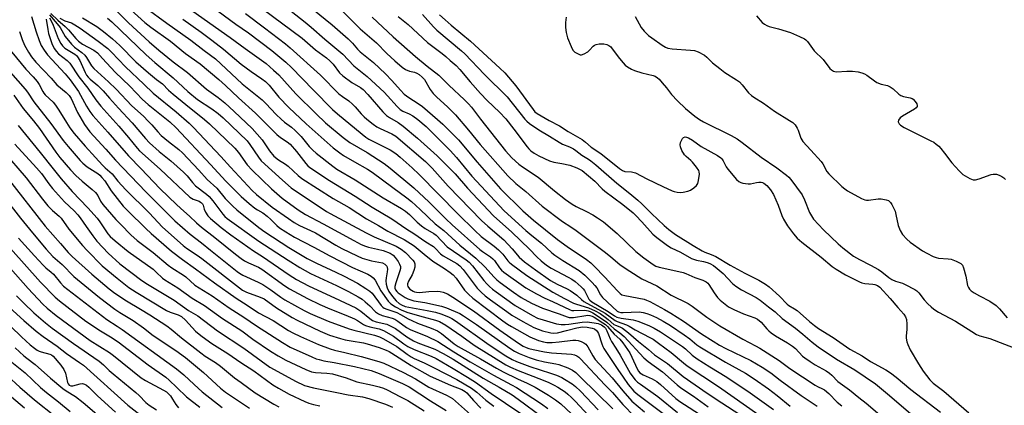
# Model space of a CAD drawing. Units: inches. Extents: x 1219765 to 1225765, y 505458 to 509458.
# Drawn here: x 1220041 to 1220404, y 505732 to 505874 of the extents above; entities that cross this region are included whole.
import ezdxf

# ---------------------------------------------------------------- set-up
doc = ezdxf.new("R2010")
doc.units = ezdxf.units.IN
doc.header["$MEASUREMENT"] = 0
doc.layers.add('Undefined', color=1, linetype='Continuous')

msp = doc.modelspace()

# ---------------------------------------------------------------- linework, layer by layer
at = {"layer": 'Undefined'}
for points, elevation in [([(1220141.67, 505884.19), (1220155.92, 505872.53), (1220161.84, 505867.39), (1220163.41, 505865.79), (1220165.33, 505863.48), (1220166.26, 505862.5), (1220171.18, 505858.57), (1220175.6, 505854.49), (1220177.93, 505852.02), (1220181.12, 505848.38), (1220182.56, 505846.95), (1220184.18, 505845.69), (1220187.68, 505843.54), (1220189.25, 505842.42), (1220194.82, 505837.66), (1220196.79, 505835.88), (1220202.59, 505830.13), (1220209.45, 505821.87), (1220218.05, 505812.09), (1220226.27, 505803.89), (1220230.17, 505800.53), (1220239.09, 505793.42), (1220242.7, 505790.82), (1220249.73, 505786.01), (1220251.36, 505784.75), (1220252.62, 505783.57), (1220256.53, 505779.56), (1220261.03, 505774.54), (1220262.21, 505773.42), (1220262.83, 505773.04), (1220263.94, 505772.69), (1220271.02, 505771.39), (1220271.97, 505771.08), (1220273.15, 505770.53), (1220278.6, 505767.62), (1220280.84, 505766.28), (1220285.61, 505763.24), (1220292.17, 505758.6), (1220296.5, 505755.86), (1220298.82, 505754.5), (1220301.17, 505753.21), (1220310.43, 505748.8), (1220314.6, 505746.38), (1220317.8, 505744.2), (1220321.18, 505741.6), (1220328.96, 505735.94), (1220334.9, 505731.93)], 198), ([(1220100.36, 505880.5), (1220118.27, 505867.87), (1220123.86, 505863.72), (1220131.53, 505858.19), (1220134.33, 505855.84), (1220136.2, 505854.03), (1220142.54, 505847.11), (1220150, 505839.67), (1220153.51, 505836.42), (1220160.05, 505830.96), (1220162.5, 505829.15), (1220168.86, 505825.39), (1220175.15, 505821.39), (1220177.33, 505819.72), (1220186.11, 505812.42), (1220191.73, 505807.2), (1220197.93, 505800.95), (1220200.25, 505798.78), (1220210.47, 505789.69), (1220211.44, 505788.94), (1220214.35, 505787.01), (1220215.27, 505786.31), (1220215.89, 505785.6), (1220217.67, 505782.89), (1220218.44, 505782.09), (1220219.32, 505781.37), (1220227.45, 505775.58), (1220231.28, 505773.32), (1220234.38, 505771.78), (1220237.28, 505770.51), (1220243.78, 505767.46), (1220244.42, 505767.27), (1220245.15, 505767.18), (1220248.91, 505767.3), (1220249.72, 505767.25), (1220250.45, 505767.1), (1220251.18, 505766.86), (1220252.15, 505766.39), (1220254.6, 505764.81), (1220257.23, 505762.94), (1220259.95, 505760.41), (1220262.13, 505758.98), (1220263.69, 505757.67), (1220270.94, 505749.82), (1220272.54, 505748.36), (1220277.81, 505744.58), (1220283.27, 505739.86), (1220284.63, 505738.77), (1220289.26, 505735.69), (1220294.68, 505731.75)], 208), ([(1220045.03, 505875.56), (1220046.69, 505869.9), (1220047.79, 505866.78), (1220048.58, 505864.94), (1220049.63, 505863.13), (1220050.86, 505861.45), (1220057.4, 505854.5), (1220059.25, 505852.19), (1220062.3, 505847.88), (1220065.28, 505842.55), (1220066.54, 505840.6), (1220067.69, 505839.07), (1220073.19, 505832.93), (1220080.83, 505824.19), (1220085.49, 505819.48), (1220092.37, 505812.21), (1220098.64, 505806.15), (1220101.18, 505803.83), (1220103.35, 505802.02), (1220105.92, 505799.56), (1220107.75, 505797.94), (1220112.67, 505794.09), (1220120.23, 505787.96), (1220122.34, 505786.37), (1220123.61, 505785.54), (1220125.01, 505784.76), (1220128.76, 505783.13), (1220129.98, 505782.46), (1220138.44, 505776.29), (1220140.2, 505775.14), (1220146.84, 505771.61), (1220151.39, 505769.44), (1220155.04, 505767.89), (1220161.01, 505765.52), (1220164.12, 505764.15), (1220165.33, 505763.5), (1220167.52, 505762.1), (1220168.26, 505761.73), (1220169.82, 505761.19), (1220173.25, 505760.46), (1220174.83, 505759.89), (1220178.53, 505757.8), (1220182.34, 505754.87), (1220183.86, 505753.92), (1220186.19, 505752.8), (1220192.5, 505750.35), (1220194.36, 505749.47), (1220200.53, 505745.9), (1220205.84, 505742.68), (1220208.81, 505740.76), (1220214.66, 505736.62), (1220230.82, 505725.72)], 232), ([(1220051.66, 505876.23), (1220054.53, 505872.89), (1220055.53, 505871.49), (1220057.42, 505868.24), (1220059.82, 505865.32), (1220060.83, 505864.32), (1220063.56, 505862.31), (1220064.63, 505861.35), (1220065.28, 505860.46), (1220067.14, 505857.38), (1220067.95, 505856.38), (1220073.39, 505851.5), (1220076.24, 505848.79), (1220082.03, 505842.7), (1220086.27, 505838.83), (1220088.06, 505837.05), (1220089.41, 505835.61), (1220091.6, 505833.03), (1220092.84, 505831.75), (1220095.54, 505829.46), (1220099.33, 505826.51), (1220100.68, 505825.27), (1220106.75, 505818.95), (1220109.87, 505815.48), (1220113.41, 505812.28), (1220116.46, 505808.54), (1220119.26, 505805.67), (1220120.77, 505804.36), (1220128.84, 505797.82), (1220131.06, 505796.24), (1220139.96, 505790.46), (1220146.69, 505786.44), (1220150.16, 505784.6), (1220157.23, 505781.39), (1220160.38, 505779.86), (1220165.34, 505777.25), (1220168.39, 505775.36), (1220169.86, 505774.36), (1220170.67, 505773.62), (1220174.03, 505769.08), (1220174.63, 505768.45), (1220175.11, 505768.11), (1220176.12, 505767.67), (1220179.78, 505766.44), (1220181.11, 505765.78), (1220184.02, 505764.09), (1220185.3, 505763.47), (1220187.44, 505762.59), (1220192.49, 505760.76), (1220194.84, 505759.7), (1220196.29, 505758.72), (1220200.91, 505754.97), (1220202.42, 505753.95), (1220210.7, 505749.44), (1220216.54, 505745.97), (1220219.08, 505744.56), (1220224.36, 505742.01), (1220227.94, 505740.42), (1220230.82, 505738.94), (1220235.75, 505736.01), (1220238.38, 505734.26), (1220240.32, 505732.77), (1220246.25, 505727.35)], 226), ([(1220052.1, 505876.67), (1220054.77, 505874.16), (1220057.42, 505871.86), (1220058.64, 505870.62), (1220061.35, 505867.51), (1220062.37, 505866.52), (1220063.88, 505865.4), (1220067.98, 505863.13), (1220069.31, 505862.13), (1220071.24, 505860.12), (1220075.83, 505855.02), (1220081.24, 505849.85), (1220085.93, 505845.02), (1220088.05, 505843.14), (1220096.01, 505836.69), (1220098.42, 505834.48), (1220111.08, 505821.01), (1220116.7, 505814.87), (1220122.38, 505809.22), (1220125.26, 505806.68), (1220127.4, 505804.92), (1220128.39, 505804.26), (1220130.35, 505803.18), (1220132.01, 505801.94), (1220133.34, 505800.78), (1220135.53, 505798.54), (1220136.53, 505797.73), (1220138.84, 505796.19), (1220142.03, 505794.24), (1220149.14, 505790.58), (1220155.03, 505787.33), (1220163.42, 505783.1), (1220169.08, 505780.57), (1220170.37, 505779.87), (1220171.12, 505779.2), (1220171.77, 505778.38), (1220173.95, 505774.51), (1220176.56, 505770.63), (1220177.54, 505769.69), (1220179.28, 505768.6), (1220181.59, 505767.38), (1220183.85, 505766.51), (1220189.57, 505764.85), (1220194.11, 505763.69), (1220195.51, 505763.17), (1220197.83, 505761.76), (1220203.73, 505757.74), (1220208.29, 505754.39), (1220220, 505747.2), (1220221.69, 505746.33), (1220224.54, 505745.06), (1220233.73, 505741.57), (1220235.87, 505740.66), (1220237.87, 505739.64), (1220239.14, 505738.9), (1220241.85, 505737.18), (1220242.9, 505736.4), (1220244.2, 505735.21), (1220245.7, 505733.67), (1220252, 505726.89)], 224), ([(1220076.62, 505877.41), (1220080.85, 505873.27), (1220088.45, 505866.22), (1220091.95, 505863.16), (1220097.28, 505858.83), (1220102.52, 505854.92), (1220109.57, 505848.85), (1220113.93, 505845.75), (1220116.35, 505843.71), (1220119.76, 505840.51), (1220124.27, 505836.44), (1220126.45, 505834.27), (1220130.14, 505830.08), (1220132.83, 505826.09), (1220134.46, 505824.08), (1220136.08, 505822.76), (1220138.77, 505821.12), (1220139.71, 505820.45), (1220143.39, 505816.95), (1220144.77, 505815.84), (1220156.27, 505808.44), (1220162.24, 505805.12), (1220168.58, 505801.04), (1220173, 505798.5), (1220176.44, 505796.42), (1220182.56, 505793.33), (1220186.17, 505791.09), (1220189.93, 505787.93), (1220193.08, 505785.42), (1220194.07, 505784.73), (1220197.4, 505782.72), (1220199.48, 505781.26), (1220200.53, 505780.42), (1220201.69, 505779.16), (1220204.8, 505774.76), (1220206.2, 505773.28), (1220207.82, 505771.77), (1220218.9, 505763.42), (1220220.58, 505762.23), (1220222.06, 505761.31), (1220228.91, 505757.46), (1220232.07, 505756.19), (1220233.87, 505755.61), (1220235.17, 505755.41), (1220237.12, 505755.42), (1220239.66, 505755.64), (1220244.68, 505756.23), (1220245.85, 505756.27), (1220246.69, 505756.13), (1220247.78, 505755.74), (1220248.82, 505755.25), (1220249.51, 505754.77), (1220250.21, 505753.86), (1220252.08, 505750.48), (1220252.99, 505749.16), (1220259.23, 505742.41), (1220263.22, 505737.57), (1220266.55, 505733.84), (1220271.12, 505729.91)], 216), ([(1220081.61, 505878.02), (1220086.88, 505873.37), (1220089.06, 505871.6), (1220096.26, 505866.42), (1220101.86, 505861.93), (1220107.24, 505858.18), (1220114.11, 505852.31), (1220116.59, 505850.08), (1220121.4, 505845.54), (1220127.65, 505839.92), (1220135.48, 505832.09), (1220136.85, 505831), (1220139.3, 505829.42), (1220140.43, 505828.53), (1220142.8, 505825.84), (1220146.28, 505821.41), (1220147.01, 505820.59), (1220147.75, 505819.91), (1220154.95, 505815.17), (1220164.45, 505809.37), (1220170.66, 505805.29), (1220177.95, 505800.98), (1220183.45, 505797.17), (1220186.05, 505795.57), (1220190.49, 505792.51), (1220193.29, 505790.79), (1220194.09, 505790.1), (1220195.94, 505788.16), (1220196.91, 505787.37), (1220200.84, 505785.19), (1220201.94, 505784.48), (1220202.99, 505783.62), (1220204.3, 505782.28), (1220209.47, 505775.47), (1220210.85, 505773.99), (1220212.36, 505772.68), (1220214.34, 505771.14), (1220220.33, 505766.82), (1220222.27, 505765.51), (1220226.27, 505763.14), (1220230.34, 505760.98), (1220233.59, 505759.74), (1220236.6, 505758.99), (1220237.68, 505758.88), (1220239.03, 505759.01), (1220242.4, 505759.82), (1220246.22, 505760.86), (1220248.28, 505761.16), (1220249.98, 505761.08), (1220251.92, 505760.74), (1220252.67, 505760.44), (1220253.52, 505759.81), (1220253.86, 505759.41), (1220254.22, 505758.69), (1220255.37, 505754.96), (1220255.79, 505753.98), (1220256.22, 505753.21), (1220261.3, 505745.5), (1220263.3, 505742.61), (1220265.2, 505739.98), (1220267.28, 505737.48), (1220268.76, 505736.23), (1220279.5, 505728.14)], 214), ([(1220087.18, 505878.72), (1220094.94, 505873.08), (1220103.85, 505866.88), (1220108.74, 505863.04), (1220112.92, 505859.92), (1220122.76, 505850.75), (1220130.06, 505844.9), (1220131.42, 505843.56), (1220135.27, 505839.44), (1220137.13, 505837.7), (1220138.41, 505836.61), (1220140.97, 505834.74), (1220142.33, 505833.6), (1220144.45, 505831.3), (1220147.46, 505827.68), (1220148.78, 505826.32), (1220150.09, 505825.19), (1220156.18, 505820.39), (1220157.72, 505819.27), (1220164.48, 505815.4), (1220174.79, 505808.76), (1220181.47, 505804.86), (1220182.99, 505803.84), (1220184.48, 505802.58), (1220187.28, 505799.8), (1220188.95, 505798.37), (1220190.31, 505797.43), (1220193.48, 505795.57), (1220194.29, 505794.96), (1220198.42, 505790.72), (1220205.4, 505785.87), (1220206.54, 505785), (1220207.76, 505783.72), (1220211.91, 505778.31), (1220212.99, 505777.05), (1220214, 505776.02), (1220215.1, 505775.05), (1220216.41, 505774.05), (1220223.48, 505769.06), (1220229.82, 505765.41), (1220231.74, 505764.42), (1220233.76, 505763.73), (1220238.72, 505762.35), (1220240.47, 505762.06), (1220241.92, 505762), (1220243.26, 505762.13), (1220248.22, 505762.91), (1220250, 505763), (1220252.64, 505762.7), (1220254.09, 505762.44), (1220255.3, 505761.94), (1220256.24, 505761.25), (1220256.73, 505760.67), (1220257.31, 505759.71), (1220258.45, 505756.78), (1220258.95, 505755.75), (1220260.65, 505753.29), (1220262.18, 505750.79), (1220265.88, 505744.14), (1220266.83, 505742.71), (1220267.77, 505741.62), (1220268.6, 505740.85), (1220269.69, 505740.02), (1220276.06, 505735.52), (1220283.32, 505729.58)], 212), ([(1220113.83, 505877.51), (1220120.39, 505872.71), (1220125.06, 505869.52), (1220133.71, 505862.98), (1220138.9, 505858.8), (1220140.94, 505856.8), (1220148.87, 505848.55), (1220156.09, 505841.31), (1220157.94, 505839.69), (1220166.97, 505832.17), (1220168.35, 505831.11), (1220169.5, 505830.38), (1220175.18, 505827.58), (1220177.34, 505826.41), (1220179.4, 505825.06), (1220181.02, 505823.74), (1220185.41, 505819.8), (1220188.05, 505817.28), (1220202.25, 505802.8), (1220208.58, 505796.64), (1220210.95, 505794.53), (1220215.68, 505790.98), (1220217.31, 505789.61), (1220218.86, 505787.94), (1220220.69, 505785.54), (1220221.2, 505785), (1220222.11, 505784.24), (1220227.77, 505780.12), (1220237.31, 505774.01), (1220241.66, 505771.64), (1220244.98, 505769.97), (1220246.03, 505769.57), (1220250.54, 505768.18), (1220252.96, 505767.08), (1220254.77, 505766.07), (1220256.62, 505764.78), (1220257.74, 505763.92), (1220259.86, 505762.05), (1220260.45, 505761.75), (1220262.11, 505761.21), (1220263.02, 505760.7), (1220265.3, 505758.94), (1220268.95, 505755.78), (1220272.59, 505752.88), (1220274.87, 505750.93), (1220279.71, 505747.7), (1220285.47, 505742.92), (1220294.34, 505736.72), (1220299.7, 505733.13), (1220306.3, 505728.84)], 206), ([(1220123.97, 505876.62), (1220131.03, 505871.38), (1220138.69, 505865.48), (1220140.47, 505864.02), (1220151.64, 505853.91), (1220158.41, 505847.12), (1220159.73, 505846.07), (1220162.1, 505844.44), (1220163.42, 505843.3), (1220164.44, 505842.27), (1220166.67, 505839.64), (1220167.71, 505838.61), (1220168.79, 505837.68), (1220171.02, 505835.9), (1220172.4, 505834.94), (1220173.67, 505834.27), (1220177.98, 505832.32), (1220179.47, 505831.41), (1220190.33, 505822.14), (1220191.54, 505821.04), (1220192.83, 505819.71), (1220198.7, 505812.99), (1220211.06, 505800.4), (1220213.34, 505798.25), (1220219.3, 505793.3), (1220222.41, 505789.97), (1220224.98, 505786.91), (1220226.86, 505785.17), (1220230.9, 505782.19), (1220236.53, 505778.3), (1220238.98, 505776.9), (1220242.69, 505775.22), (1220243.8, 505774.63), (1220246.19, 505772.91), (1220247.99, 505771.25), (1220248.85, 505770.57), (1220256.65, 505766.2), (1220260.34, 505763.47), (1220261.07, 505763.13), (1220264.48, 505761.88), (1220265.5, 505761.4), (1220267.79, 505760.11), (1220273.12, 505757.32), (1220274.33, 505756.59), (1220276.34, 505755.22), (1220281.01, 505751.75), (1220285.53, 505747.91), (1220286.97, 505746.78), (1220298.46, 505739.25), (1220313.36, 505728.8)], 204), ([(1220130.09, 505878.52), (1220144.88, 505867.55), (1220149.78, 505863.29), (1220153.82, 505860.31), (1220155.13, 505859.22), (1220156.26, 505858.02), (1220158.65, 505854.86), (1220159.83, 505853.68), (1220163.2, 505851.23), (1220166.43, 505849.35), (1220167.37, 505848.65), (1220169.08, 505846.87), (1220174.59, 505840.45), (1220175.93, 505839.11), (1220177.03, 505838.32), (1220180.27, 505836.47), (1220182.19, 505835.17), (1220187.48, 505830.69), (1220194.67, 505824.21), (1220201.26, 505817.58), (1220205.81, 505812.36), (1220215.45, 505802.09), (1220222.22, 505796.04), (1220228.79, 505789.76), (1220231.46, 505787.02), (1220233.06, 505785.49), (1220234.96, 505783.95), (1220236.77, 505782.77), (1220242.98, 505779.55), (1220244.4, 505778.71), (1220245.56, 505777.89), (1220247.79, 505775.96), (1220248.56, 505775.22), (1220249.03, 505774.62), (1220250.26, 505772.08), (1220250.69, 505771.37), (1220251.05, 505770.97), (1220251.7, 505770.43), (1220257.76, 505766.8), (1220260.16, 505765.23), (1220260.94, 505764.82), (1220262.55, 505764.33), (1220267.01, 505763.73), (1220268.68, 505763.29), (1220272.74, 505761.72), (1220274.72, 505760.72), (1220277.04, 505759.39), (1220285.17, 505753.97), (1220286.29, 505753.07), (1220288.79, 505750.81), (1220290.61, 505749.46), (1220295.33, 505746.49), (1220301.58, 505742.68), (1220310.19, 505736.88), (1220318.8, 505730.73)], 202), ([(1220139.15, 505878.88), (1220145.95, 505873.54), (1220148.19, 505871.7), (1220153.18, 505867.24), (1220159.83, 505861.75), (1220163.98, 505857.4), (1220168.81, 505853.4), (1220175.07, 505847.71), (1220176.38, 505846.35), (1220179.93, 505842.36), (1220180.98, 505841.33), (1220181.95, 505840.73), (1220184.35, 505839.73), (1220185.76, 505838.91), (1220187.56, 505837.63), (1220190.56, 505835.06), (1220199.49, 505826.14), (1220201.8, 505823.58), (1220207.48, 505816.71), (1220217.71, 505805.75), (1220219.43, 505804), (1220227.41, 505796.73), (1220229.55, 505794.9), (1220233.12, 505792.03), (1220236.98, 505788.47), (1220238.13, 505787.62), (1220241.01, 505785.7), (1220247.08, 505781.9), (1220249.17, 505780.24), (1220251.9, 505777.58), (1220252.9, 505776.48), (1220253.54, 505775.52), (1220254.92, 505772.97), (1220255.62, 505772.06), (1220261.13, 505767.03), (1220261.64, 505766.71), (1220262.4, 505766.54), (1220263.26, 505766.5), (1220269.21, 505766.69), (1220270.65, 505766.49), (1220272.06, 505766.15), (1220273.44, 505765.67), (1220275.55, 505764.64), (1220278, 505763.31), (1220280.79, 505761.63), (1220285.84, 505758.28), (1220287.9, 505756.74), (1220290.42, 505754.62), (1220291.6, 505753.79), (1220301.11, 505748.12), (1220308.39, 505744.11), (1220311.66, 505742.03), (1220316.87, 505738.32), (1220320.06, 505735.88), (1220324.95, 505731.95)], 200), ([(1220159.07, 505878.22), (1220166.23, 505871.07), (1220172.3, 505865.84), (1220176.07, 505861.99), (1220179.04, 505859.21), (1220181.82, 505856.94), (1220183.03, 505856.07), (1220184.47, 505855.4), (1220186.28, 505855.03), (1220187.14, 505854.73), (1220188.07, 505854.14), (1220189.14, 505853.24), (1220189.96, 505852.3), (1220192.05, 505848.69), (1220193.2, 505847.18), (1220194.42, 505845.95), (1220198.65, 505842.14), (1220201.41, 505839.34), (1220206.2, 505833.74), (1220210.52, 505828.4), (1220220.8, 505816.85), (1220223.73, 505814.06), (1220227.42, 505811.08), (1220233.39, 505805.72), (1220240.98, 505800.04), (1220244.05, 505798.11), (1220245.98, 505796.73), (1220256.35, 505788.96), (1220258.64, 505787.14), (1220262.18, 505784.1), (1220265.75, 505781.71), (1220270.17, 505778.93), (1220275.78, 505776.3), (1220281.04, 505772.85), (1220287.3, 505769.85), (1220288.74, 505768.86), (1220294.21, 505764.7), (1220298.97, 505761.58), (1220307.45, 505756.59), (1220312.16, 505754.18), (1220313.73, 505753.3), (1220320.87, 505748.76), (1220324.83, 505745.88), (1220334.08, 505739.71), (1220335.01, 505739.16), (1220336.86, 505738.38), (1220337.58, 505737.97), (1220339.23, 505736.58), (1220342.27, 505733.45), (1220343.94, 505732.07)], 196), ([(1220180.32, 505875.63), (1220184, 505872.59), (1220191.17, 505865.99), (1220196.58, 505861.98), (1220197.86, 505860.89), (1220199.47, 505859.37), (1220201.7, 505857.49), (1220203.1, 505856.07), (1220206.8, 505851.52), (1220210.65, 505847.2), (1220213.09, 505844.65), (1220217.62, 505840.35), (1220219.99, 505837.85), (1220223, 505834.04), (1220227.88, 505827.48), (1220228.46, 505826.83), (1220229.26, 505826.08), (1220230.44, 505825.26), (1220232.23, 505824.24), (1220236.13, 505822.33), (1220237.67, 505821.88), (1220240.73, 505821.45), (1220243.62, 505820.8), (1220246.22, 505819.83), (1220248.12, 505818.76), (1220252.83, 505814.91), (1220255.56, 505812.1), (1220256.59, 505811.17), (1220263.22, 505806.32), (1220266.96, 505803.25), (1220268, 505802.25), (1220270.2, 505799.91), (1220274.24, 505795.4), (1220275.69, 505794.13), (1220278.65, 505791.88), (1220279.6, 505791.22), (1220281.04, 505790.36), (1220284.4, 505788.69), (1220288.53, 505786.35), (1220290.31, 505785.72), (1220292.96, 505785.28), (1220294.29, 505784.96), (1220295.33, 505784.55), (1220296.58, 505783.82), (1220297.97, 505782.74), (1220300.18, 505780.82), (1220303.62, 505777.22), (1220304.81, 505776.14), (1220306.91, 505774.84), (1220312.42, 505771.98), (1220313.82, 505771.06), (1220316.9, 505768.54), (1220319.34, 505766.7), (1220322, 505764.28), (1220326.91, 505760.67), (1220329.55, 505758.55), (1220333.05, 505755.58), (1220335.27, 505753.88), (1220341.98, 505749.27), (1220348.82, 505745.39), (1220356.36, 505740.17), (1220360.87, 505736.46), (1220370.18, 505728.46)], 192), ([(1220189.25, 505876.26), (1220193.32, 505871.76), (1220194.5, 505870.58), (1220203.63, 505862.96), (1220204.92, 505861.8), (1220212.18, 505854.25), (1220220.54, 505845.93), (1220227.07, 505837.79), (1220227.82, 505836.95), (1220228.79, 505836.08), (1220232.14, 505833.78), (1220236.17, 505831.45), (1220239.64, 505829.22), (1220240.91, 505828.58), (1220243.55, 505827.52), (1220245, 505826.74), (1220245.85, 505826.16), (1220248.06, 505824.44), (1220250.49, 505822.98), (1220251.37, 505822.37), (1220253.18, 505820.89), (1220260.96, 505814.12), (1220265.75, 505810.39), (1220268.66, 505807.91), (1220270.2, 505806.53), (1220273.76, 505802.98), (1220278.41, 505798.53), (1220280.12, 505797.12), (1220282.55, 505795.27), (1220289.12, 505791.16), (1220292.41, 505789.23), (1220293.42, 505788.74), (1220295.81, 505787.91), (1220297.49, 505787.15), (1220302.76, 505783.91), (1220308.18, 505780.96), (1220313.41, 505778.44), (1220315.79, 505776.97), (1220317.11, 505775.96), (1220321.02, 505772.52), (1220323.83, 505769.54), (1220324.43, 505769.09), (1220326.55, 505767.86), (1220327.5, 505767.21), (1220332.06, 505763.11), (1220333.92, 505761.64), (1220335.39, 505760.64), (1220340.82, 505757.23), (1220346.97, 505752.92), (1220351.5, 505750.45), (1220354.61, 505748.48), (1220360.24, 505745.3), (1220361.93, 505744.2), (1220363.98, 505742.67), (1220369.44, 505738.04), (1220380.42, 505729.69)], 190), ([(1220195.58, 505876.22), (1220197.62, 505874.29), (1220199.87, 505872.34), (1220207.03, 505866.51), (1220217.8, 505856.59), (1220219.59, 505854.76), (1220223.66, 505850.02), (1220230.04, 505841.28), (1220230.76, 505840.43), (1220231.53, 505839.8), (1220235.99, 505837.21), (1220239.78, 505835.26), (1220243.02, 505833.24), (1220248.16, 505830.25), (1220249.45, 505829.3), (1220251.54, 505827.45), (1220255.06, 505825.11), (1220261.95, 505819.56), (1220263.03, 505818.79), (1220263.93, 505818.44), (1220266.36, 505818.28), (1220267.8, 505817.92), (1220272.03, 505815.69), (1220277.89, 505812.88), (1220281.34, 505811.36), (1220282.15, 505811.09), (1220283.22, 505810.87), (1220284.58, 505810.73), (1220285.43, 505810.78), (1220287.12, 505811.16), (1220288.19, 505811.58), (1220289.38, 505812.37), (1220290.41, 505813.31), (1220290.8, 505814.04), (1220291.1, 505815.17), (1220291.46, 505817.5), (1220291.4, 505818.32), (1220291.2, 505818.83), (1220290.39, 505820.03), (1220288.89, 505821.86), (1220288.27, 505822.48), (1220286.5, 505823.99), (1220285.91, 505824.63), (1220284.99, 505826.15), (1220284.45, 505827.52), (1220284.38, 505828.3), (1220284.5, 505829.11), (1220284.8, 505829.92), (1220285.23, 505830.64), (1220285.59, 505830.98), (1220286.22, 505831.18), (1220286.67, 505831.16), (1220287.43, 505830.87), (1220288.9, 505829.94), (1220292.04, 505827.63), (1220298.11, 505824.32), (1220299.32, 505823.54), (1220299.72, 505823.14), (1220300.21, 505822.42), (1220301.31, 505820.22), (1220301.93, 505819.28), (1220305.11, 505815.49), (1220305.97, 505814.7), (1220306.7, 505814.37), (1220307.49, 505814.15), (1220309.4, 505813.86), (1220310.25, 505813.94), (1220312.55, 505814.44), (1220313.39, 505814.52), (1220314.21, 505814.49), (1220314.72, 505814.35), (1220315.2, 505814.11), (1220316.32, 505813.28), (1220317.65, 505811.73), (1220318.74, 505809.99), (1220320.47, 505806.01), (1220321.8, 505802.17), (1220322.45, 505800.86), (1220323.95, 505798.4), (1220326.13, 505795.53), (1220327.54, 505793.92), (1220329.18, 505792.36), (1220336.41, 505786.85), (1220340.44, 505783.48), (1220341.86, 505782.5), (1220345.28, 505780.41), (1220350.54, 505777.73), (1220351.36, 505777.41), (1220352.49, 505777.15), (1220355.41, 505776.94), (1220356.21, 505776.81), (1220357.15, 505776.45), (1220357.98, 505775.82), (1220361.85, 505771.67), (1220364.64, 505768.28), (1220366.89, 505765.81), (1220367.52, 505764.91), (1220367.83, 505763.88), (1220367.94, 505762.19), (1220367.94, 505760.19), (1220367.73, 505757.92), (1220367.73, 505757.07), (1220367.94, 505755.7), (1220368.27, 505754.67), (1220369.21, 505752.68), (1220372.21, 505747.51), (1220374.01, 505744.81), (1220376.46, 505741.62), (1220377.66, 505740.47), (1220381.61, 505737.45), (1220390.84, 505729.47)], 188), ([(1220267.72, 505875.61), (1220269.96, 505871.53), (1220271.04, 505870.2), (1220272.66, 505868.6), (1220273.83, 505867.71), (1220277.72, 505865.02), (1220278.98, 505864.26), (1220279.73, 505863.94), (1220281.39, 505863.63), (1220288.1, 505863.18), (1220289.56, 505863.01), (1220290.92, 505862.52), (1220293.25, 505861.3), (1220294.18, 505860.62), (1220296.21, 505858.52), (1220299.02, 505856.44), (1220300.85, 505854.92), (1220305.07, 505852.25), (1220306.19, 505851.44), (1220307.18, 505850.42), (1220309.6, 505847.43), (1220310.64, 505846.48), (1220311.56, 505845.84), (1220315.1, 505843.67), (1220319.18, 505840.66), (1220324.7, 505837.29), (1220325.9, 505836.45), (1220326.7, 505835.62), (1220327.5, 505834.42), (1220327.84, 505833.62), (1220328.83, 505830.72), (1220329.56, 505829.53), (1220332.49, 505826.25), (1220336.41, 505822.14), (1220337.02, 505821.25), (1220338.47, 505818.49), (1220339.15, 505817.56), (1220343.97, 505812.94), (1220345.08, 505812), (1220346.06, 505811.38), (1220351.18, 505808.54), (1220352.49, 505807.97), (1220353.02, 505807.86), (1220353.84, 505807.87), (1220357.34, 505808.32), (1220358.43, 505808.32), (1220360.38, 505808.03), (1220361.14, 505807.72), (1220361.59, 505807.4), (1220361.96, 505807), (1220362.41, 505806.32), (1220363.62, 505803.8), (1220363.96, 505802.64), (1220364.82, 505798.6), (1220365.45, 505796.67), (1220366.42, 505795.23), (1220367.93, 505793.45), (1220369.25, 505792.36), (1220373.75, 505789.23), (1220375.29, 505788.36), (1220377.68, 505787.16), (1220378.78, 505786.74), (1220379.62, 505786.54), (1220383.27, 505786.29), (1220384.36, 505786.11), (1220386.21, 505785.41), (1220387.93, 505784.49), (1220388.48, 505783.92), (1220388.92, 505782.94), (1220389.75, 505779.92), (1220390.33, 505776.44), (1220390.66, 505775.68), (1220391.13, 505775.02), (1220391.7, 505774.44), (1220392.85, 505773.67), (1220394.81, 505772.56), (1220398.56, 505770.66), (1220400.97, 505769.09), (1220402.16, 505767.89), (1220404.94, 505764.47)], 184), ([(1220312.46, 505875.86), (1220314.58, 505873.42), (1220315.42, 505872.76), (1220316.33, 505872.22), (1220317.11, 505871.94), (1220320.67, 505871.04), (1220325.09, 505869.62), (1220328.39, 505868.25), (1220330.24, 505867.35), (1220330.71, 505867.02), (1220331.29, 505866.39), (1220333.73, 505862.96), (1220337.04, 505859.76), (1220339.56, 505856.45), (1220340.19, 505855.87), (1220340.87, 505855.42), (1220341.39, 505855.25), (1220341.95, 505855.19), (1220345.82, 505855.45), (1220347.89, 505855.4), (1220349.95, 505855.21), (1220351.33, 505854.84), (1220352.33, 505854.42), (1220353.23, 505853.9), (1220355.98, 505851.8), (1220356.94, 505851.24), (1220358.44, 505850.67), (1220360.86, 505850.13), (1220361.84, 505849.7), (1220362.94, 505848.9), (1220365.01, 505846.95), (1220365.69, 505846.47), (1220366.71, 505846.11), (1220369.21, 505845.57), (1220369.91, 505845.31), (1220370.34, 505845.06), (1220371.07, 505844.29), (1220371.63, 505843.39), (1220371.83, 505842.74), (1220371.73, 505842.34), (1220371.41, 505841.97), (1220370.74, 505841.47), (1220366.32, 505838.87), (1220365.45, 505838.2), (1220364.9, 505837.37), (1220364.78, 505836.72), (1220365.08, 505836.06), (1220365.66, 505835.47), (1220366.98, 505834.68), (1220376.85, 505829.79), (1220377.88, 505829.21), (1220378.83, 505828.53), (1220379.71, 505827.77), (1220380.47, 505826.93), (1220381.9, 505825.15), (1220384.52, 505821.63), (1220387.21, 505818.63), (1220388.65, 505817.34), (1220391.17, 505815.9), (1220392.47, 505815.38), (1220393.28, 505815.37), (1220394.66, 505815.74), (1220399.02, 505817.29), (1220399.8, 505817.47), (1220400.3, 505817.51), (1220401.04, 505817.41), (1220402.04, 505817.07), (1220403, 505816.61), (1220403.74, 505816.11), (1220404.39, 505815.53)], 182), ([(1220050.4, 505874.55), (1220050.99, 505870.74), (1220051.32, 505869.29), (1220052.55, 505865.6), (1220052.99, 505864.57), (1220053.5, 505863.65), (1220054.11, 505862.8), (1220055.02, 505861.84), (1220058.18, 505859.39), (1220059.16, 505858.4), (1220062.48, 505853.3), (1220065.85, 505849.2), (1220068.77, 505844.83), (1220070.58, 505842.5), (1220077.18, 505835.18), (1220080.82, 505830.96), (1220083.97, 505827.09), (1220084.88, 505826.07), (1220092.5, 505819.31), (1220103.44, 505809), (1220104.61, 505808.19), (1220106.84, 505807.45), (1220107.42, 505807.15), (1220107.75, 505806.89), (1220108.04, 505806.51), (1220108.29, 505806.01), (1220108.76, 505804.54), (1220109.2, 505803.47), (1220110.01, 505802.14), (1220111.04, 505801.11), (1220115.03, 505797.75), (1220118.5, 505795.11), (1220126.96, 505789.16), (1220130.28, 505787.06), (1220140.02, 505780.41), (1220142.83, 505778.67), (1220144.82, 505777.54), (1220147.42, 505776.22), (1220156.84, 505771.92), (1220164.62, 505768.14), (1220166.48, 505766.93), (1220169.79, 505764.25), (1220170.81, 505763.57), (1220172.2, 505763.06), (1220176.06, 505762.12), (1220177.63, 505761.49), (1220179.36, 505760.54), (1220183.47, 505757.56), (1220185.99, 505756.08), (1220187.6, 505755.34), (1220193.84, 505752.94), (1220196.93, 505751.38), (1220200.58, 505749.27), (1220211.62, 505742.26), (1220217.59, 505738.9), (1220222.31, 505736.11), (1220224.62, 505734.54), (1220233.53, 505727.93)], 230), ([(1220051.68, 505875.02), (1220052.27, 505874.03), (1220052.97, 505872.39), (1220054.8, 505867.47), (1220055.77, 505865.63), (1220056.5, 505864.74), (1220057.34, 505863.95), (1220060.98, 505861.65), (1220061.56, 505861.19), (1220062.04, 505860.69), (1220062.86, 505859.34), (1220064.78, 505854.93), (1220065.35, 505853.94), (1220065.87, 505853.26), (1220066.66, 505852.49), (1220069.46, 505850.18), (1220071.48, 505848.16), (1220073.77, 505845.49), (1220077.15, 505841.73), (1220082.18, 505836.38), (1220087.06, 505830.65), (1220088.58, 505829), (1220092.13, 505825.84), (1220096.38, 505822.36), (1220101.09, 505818.26), (1220102.38, 505816.89), (1220104.42, 505814.37), (1220105.51, 505813.22), (1220109.52, 505810.15), (1220110.6, 505809.21), (1220111.94, 505807.66), (1220115.62, 505802.67), (1220116.34, 505801.89), (1220117.17, 505801.18), (1220128.84, 505792.82), (1220139.72, 505785.72), (1220144.04, 505783.05), (1220147.95, 505780.9), (1220157.5, 505776.43), (1220161.96, 505774.19), (1220165.56, 505772.27), (1220166.99, 505771.36), (1220168.13, 505770.47), (1220169.88, 505768.92), (1220171.94, 505766.76), (1220173.07, 505765.96), (1220174.4, 505765.43), (1220178.03, 505764.37), (1220179.05, 505763.98), (1220180.21, 505763.31), (1220183.38, 505760.98), (1220184.74, 505760.18), (1220191.14, 505757.61), (1220194.94, 505755.77), (1220200.77, 505752.01), (1220206.88, 505748.25), (1220215.48, 505743.36), (1220222.09, 505739.87), (1220223.96, 505738.8), (1220233.12, 505732.86), (1220235.5, 505731.13)], 228), ([(1220055.43, 505874.94), (1220057.28, 505874.01), (1220059.72, 505873.19), (1220061.01, 505872.53), (1220062.97, 505871.23), (1220069.61, 505866.51), (1220073.12, 505863.76), (1220074.57, 505862.37), (1220079.63, 505856.96), (1220086.43, 505850.66), (1220089.84, 505847.36), (1220098.39, 505840.46), (1220103.14, 505836.22), (1220104.75, 505834.65), (1220114.84, 505824.01), (1220118.42, 505820.02), (1220126.48, 505811.43), (1220128.05, 505810), (1220133.85, 505805.27), (1220139.77, 505801.07), (1220141.94, 505799.69), (1220143.93, 505798.58), (1220148, 505796.71), (1220149.8, 505795.79), (1220157.26, 505791.26), (1220159.51, 505790.02), (1220165.14, 505787.34), (1220167.05, 505786.55), (1220170.39, 505785.48), (1220174.51, 505784.78), (1220175.42, 505784.33), (1220175.77, 505783.98), (1220176.05, 505783.53), (1220176.24, 505783.03), (1220176.32, 505782.51), (1220176.25, 505781.45), (1220175.81, 505779.21), (1220175.69, 505778.1), (1220175.85, 505776.97), (1220176.24, 505775.58), (1220176.86, 505774.27), (1220178.17, 505772.33), (1220179.6, 505770.72), (1220180.63, 505769.84), (1220181.56, 505769.25), (1220182.84, 505768.74), (1220190.96, 505767.25), (1220194.05, 505766.56), (1220195.99, 505766.03), (1220198.87, 505764.84), (1220200.03, 505764.22), (1220201.39, 505763.35), (1220213.81, 505754.62), (1220220.07, 505750.48), (1220222.29, 505749.11), (1220223.95, 505748.36), (1220228.83, 505746.6), (1220236.49, 505744.18), (1220238.65, 505743.41), (1220240.7, 505742.49), (1220241.71, 505741.95), (1220244.48, 505740.21), (1220245.75, 505739.25), (1220247.53, 505737.47), (1220254.06, 505730.56)], 222), ([(1220063.87, 505875.08), (1220069.13, 505871.86), (1220071.63, 505870.08), (1220074.93, 505867.37), (1220077.64, 505864.86), (1220083.47, 505858.92), (1220088.22, 505854.77), (1220091.16, 505852.39), (1220093.33, 505850.78), (1220095.56, 505848.48), (1220097.29, 505846.89), (1220101.94, 505843.08), (1220108.89, 505837.57), (1220110.68, 505836.03), (1220120, 505827.05), (1220121.38, 505825.39), (1220124.58, 505820.91), (1220126.41, 505818.89), (1220133.54, 505812.05), (1220137.52, 505808.62), (1220143.44, 505804.3), (1220146.07, 505802.55), (1220152.56, 505799.18), (1220163.9, 505792.98), (1220166.69, 505791.56), (1220168.21, 505790.89), (1220169.33, 505790.57), (1220172.63, 505789.88), (1220174.81, 505789.3), (1220177.28, 505788.38), (1220178.46, 505787.59), (1220179.24, 505786.72), (1220180.24, 505785.25), (1220180.82, 505784.24), (1220181.09, 505783.45), (1220181.11, 505782.64), (1220180.92, 505781.81), (1220179.37, 505777.39), (1220179.06, 505776.07), (1220179.08, 505775.44), (1220179.27, 505774.88), (1220179.75, 505774.21), (1220180.33, 505773.69), (1220182.88, 505772.05), (1220183.84, 505771.56), (1220184.91, 505771.14), (1220186.11, 505770.81), (1220190.09, 505770.12), (1220196.25, 505768.85), (1220198.18, 505768.17), (1220203.01, 505766.12), (1220204.43, 505765.28), (1220209.18, 505762), (1220221.47, 505753.33), (1220223.16, 505752.25), (1220224.98, 505751.32), (1220228.64, 505749.87), (1220231.2, 505749.01), (1220234.22, 505748.32), (1220238.51, 505747.56), (1220239.6, 505747.26), (1220242.85, 505746.07), (1220244.66, 505745.19), (1220245.79, 505744.35), (1220247.62, 505742.66), (1220259.49, 505731.03)], 220), ([(1220073.08, 505874.94), (1220074.69, 505873.59), (1220087.3, 505861.46), (1220090.5, 505858.58), (1220097.3, 505852.94), (1220102.68, 505847.91), (1220106.26, 505844.97), (1220111.53, 505841.52), (1220113.91, 505839.76), (1220115.7, 505838.22), (1220124.58, 505829.78), (1220125.6, 505828.44), (1220128.7, 505823.67), (1220129.77, 505822.37), (1220137.57, 505815.28), (1220140.84, 505812.45), (1220153.82, 505803.75), (1220155.19, 505802.91), (1220168.43, 505795.81), (1220171.46, 505794.39), (1220179.57, 505790.89), (1220181.35, 505789.81), (1220183, 505788.55), (1220185.76, 505785.8), (1220186.22, 505785.14), (1220186.48, 505784.38), (1220186.49, 505783.23), (1220186.13, 505781.91), (1220185.47, 505780.4), (1220184.09, 505777.97), (1220183.76, 505776.99), (1220183.71, 505776.52), (1220183.81, 505776.06), (1220184.07, 505775.64), (1220184.63, 505775.12), (1220185.78, 505774.37), (1220186.31, 505774.14), (1220187.04, 505773.94), (1220188.14, 505773.91), (1220191.65, 505774.25), (1220194.87, 505774.33), (1220195.73, 505774.22), (1220196.87, 505773.96), (1220198.5, 505773.37), (1220200.48, 505772.17), (1220208.13, 505767.08), (1220217.83, 505759.96), (1220224.64, 505755.22), (1220226.35, 505754.11), (1220227.52, 505753.55), (1220228.48, 505753.22), (1220230.12, 505752.8), (1220234.24, 505751.96), (1220236.92, 505751.6), (1220244.22, 505751.14), (1220245.33, 505750.92), (1220246.25, 505750.51), (1220246.92, 505750.02), (1220247.55, 505749.4), (1220256.54, 505739.8), (1220259.32, 505737.03), (1220263.15, 505732.58), (1220267.43, 505728.14)], 218), ([(1220100.8, 505874.55), (1220107.56, 505869.79), (1220111.51, 505866.89), (1220115.88, 505863.5), (1220122.35, 505858.02), (1220126.02, 505855.31), (1220130.04, 505852.59), (1220131.39, 505851.56), (1220132.72, 505850.23), (1220136.29, 505845.88), (1220139.91, 505842.05), (1220146.32, 505836), (1220156.26, 505827.22), (1220158.75, 505825.35), (1220160.17, 505824.39), (1220164.14, 505822.01), (1220169, 505819.3), (1220170.74, 505818.23), (1220178.29, 505812.49), (1220183.46, 505808.77), (1220185.22, 505807.37), (1220188.43, 505804.5), (1220193.93, 505799.12), (1220197.19, 505796.72), (1220203.08, 505791.3), (1220209, 505786.52), (1220212.44, 505783.19), (1220215.57, 505779.58), (1220216.73, 505778.52), (1220217.98, 505777.53), (1220222.84, 505773.95), (1220225.63, 505772.01), (1220229.47, 505769.89), (1220233.48, 505768.06), (1220239.68, 505765.99), (1220242.62, 505764.84), (1220243.42, 505764.63), (1220244.16, 505764.61), (1220245, 505764.69), (1220249.47, 505765.41), (1220250.26, 505765.45), (1220251.05, 505765.36), (1220251.82, 505765.13), (1220252.6, 505764.75), (1220255.86, 505762.73), (1220256.78, 505762.05), (1220257.55, 505761.33), (1220260.04, 505758.45), (1220262.09, 505756.65), (1220263.19, 505755.3), (1220265.81, 505751.57), (1220266.55, 505750.06), (1220268.46, 505745.72), (1220268.96, 505744.85), (1220269.46, 505744.29), (1220270.65, 505743.52), (1220274.03, 505741.98), (1220275.72, 505741), (1220277.07, 505739.95), (1220282.72, 505734.82), (1220284.22, 505733.62), (1220293.24, 505727.92)], 210), ([(1220170.75, 505875.34), (1220178.42, 505868.07), (1220186.63, 505860.81), (1220190.99, 505857.24), (1220195.28, 505853.89), (1220198.97, 505850.26), (1220204.82, 505844.82), (1220206.29, 505843.36), (1220207.31, 505842.18), (1220210.68, 505837.7), (1220219.94, 505826.09), (1220222.18, 505823.52), (1220224.76, 505821.12), (1220226.16, 505820.12), (1220231.95, 505816.39), (1220237.97, 505811.36), (1220242.06, 505808.17), (1220244.48, 505806.41), (1220246, 505805.51), (1220249.81, 505803.69), (1220252.1, 505802.47), (1220253.83, 505801.41), (1220256.02, 505799.86), (1220261.08, 505795.61), (1220268.03, 505789.02), (1220270.87, 505786.66), (1220274.4, 505784.13), (1220275.36, 505783.61), (1220276.63, 505783.17), (1220283.78, 505781.63), (1220285.4, 505781.19), (1220286.43, 505780.81), (1220289.71, 505779.33), (1220292.75, 505778.43), (1220293.95, 505777.79), (1220294.57, 505777.27), (1220294.93, 505776.84), (1220296.89, 505773.68), (1220298.11, 505772.06), (1220299.1, 505771), (1220300.9, 505769.49), (1220302.17, 505768.61), (1220304.18, 505767.56), (1220307.71, 505765.97), (1220311.89, 505764.49), (1220312.92, 505763.97), (1220314.23, 505762.89), (1220316.25, 505760.5), (1220317.03, 505759.69), (1220317.9, 505758.98), (1220319.52, 505757.86), (1220323.93, 505755.31), (1220325.76, 505754.07), (1220326.84, 505753.15), (1220329.51, 505750.44), (1220330.38, 505749.73), (1220332.25, 505748.41), (1220334.16, 505747.15), (1220338.23, 505744.92), (1220339.42, 505744.18), (1220340.26, 505743.43), (1220342.56, 505741.03), (1220346.79, 505737.92), (1220350.2, 505735.19), (1220352.98, 505733.11), (1220358.05, 505728.72)], 194), ([(1220242.25, 505875.38), (1220242.07, 505873.32), (1220242.04, 505871.57), (1220242.27, 505869.64), (1220242.74, 505867.73), (1220244.09, 505864.48), (1220244.77, 505863.21), (1220245.53, 505862.44), (1220246.92, 505861.63), (1220247.4, 505861.48), (1220247.91, 505861.47), (1220248.96, 505861.83), (1220250.22, 505862.59), (1220250.87, 505863.17), (1220252.26, 505864.65), (1220252.67, 505864.97), (1220253.31, 505865.3), (1220254.39, 505865.51), (1220256.18, 505865.49), (1220257.33, 505865.29), (1220258.06, 505864.91), (1220258.71, 505864.37), (1220259.3, 505863.7), (1220262, 505860.09), (1220263.3, 505858.48), (1220264.09, 505857.67), (1220264.96, 505856.98), (1220266.4, 505856.15), (1220267.44, 505855.69), (1220270.24, 505854.82), (1220274.35, 505853.83), (1220275.09, 505853.54), (1220275.91, 505853.02), (1220276.56, 505852.43), (1220277.75, 505851.1), (1220279.29, 505849.29), (1220281.19, 505846.82), (1220283.31, 505844.54), (1220286.25, 505841.66), (1220289.7, 505838.82), (1220291.43, 505837.67), (1220292.96, 505836.77), (1220303.13, 505831.76), (1220305.38, 505830.45), (1220307.26, 505829.16), (1220314.17, 505823.7), (1220319.96, 505819.74), (1220323.54, 505817.14), (1220324.38, 505816.34), (1220325.13, 505815.46), (1220329.34, 505809.82), (1220330.21, 505808.04), (1220332.05, 505803.3), (1220332.74, 505802.08), (1220333.55, 505800.93), (1220337.27, 505796.97), (1220342.63, 505791.79), (1220344.39, 505790.3), (1220348.25, 505787.26), (1220350.47, 505785.96), (1220354.55, 505783.97), (1220357.54, 505782.33), (1220358.72, 505781.52), (1220361.34, 505779.35), (1220362.46, 505778.61), (1220363.78, 505778.02), (1220366.34, 505777.23), (1220367.34, 505776.85), (1220370.93, 505774.91), (1220371.64, 505774.41), (1220372.38, 505773.68), (1220374.35, 505771.19), (1220375.69, 505769.73), (1220376.9, 505768.54), (1220377.96, 505767.69), (1220379.59, 505766.65), (1220385.87, 505763.31), (1220391.88, 505759.44), (1220393.63, 505758.41), (1220394.91, 505757.91), (1220398.55, 505756.89), (1220409.41, 505752.76)], 186), ([(1220040.54, 505870.05), (1220041.58, 505867.06), (1220042.45, 505865.05), (1220043.91, 505862.48), (1220045.03, 505860.74), (1220046.64, 505858.76), (1220052.32, 505852.87), (1220054.41, 505850.35), (1220057.86, 505847.51), (1220058.88, 505846.51), (1220059.67, 505845.29), (1220062.02, 505840.2), (1220063.66, 505837.22), (1220064.54, 505835.79), (1220066.55, 505833.12), (1220072.42, 505826.63), (1220076.02, 505822.68), (1220087.16, 505810.98), (1220097.84, 505800.28), (1220103.53, 505795.38), (1220107.78, 505792.21), (1220111.06, 505789.45), (1220120.86, 505781.65), (1220121.81, 505780.94), (1220122.93, 505780.29), (1220128.58, 505777.67), (1220130.35, 505776.76), (1220133.32, 505774.84), (1220137.02, 505772.15), (1220138.47, 505771.19), (1220145.57, 505767.24), (1220147.82, 505766.09), (1220154.48, 505763.31), (1220162.24, 505760.43), (1220163.95, 505759.93), (1220171.58, 505758.17), (1220173.38, 505757.56), (1220174.91, 505756.82), (1220179.74, 505753.97), (1220183.65, 505751.07), (1220185.03, 505750.19), (1220186.24, 505749.56), (1220189.92, 505747.96), (1220193.61, 505746.12), (1220201.89, 505741.78), (1220207.34, 505738.59), (1220209.29, 505737.13), (1220212.65, 505734.12), (1220215.57, 505731.95)], 234), ([(1220036.06, 505864.57), (1220042.96, 505856.11), (1220045.57, 505853.39), (1220047.06, 505851.67), (1220047.87, 505850.52), (1220049.15, 505847.99), (1220049.59, 505847.28), (1220050.07, 505846.72), (1220052.95, 505843.96), (1220053.87, 505842.91), (1220055.13, 505841.11), (1220057.94, 505836.45), (1220059.21, 505834.52), (1220060.8, 505832.49), (1220064.75, 505827.83), (1220068.65, 505823.63), (1220071.2, 505820.72), (1220072.19, 505819.78), (1220074.83, 505817.57), (1220076.87, 505814.91), (1220079.82, 505811.68), (1220088.48, 505803.25), (1220093.37, 505797.88), (1220100.91, 505791.2), (1220102.16, 505790.2), (1220106.07, 505787.67), (1220107.85, 505786.4), (1220122.89, 505774.74), (1220124.33, 505774.02), (1220129.33, 505772.14), (1220130.79, 505771.47), (1220135.44, 505768.23), (1220141.22, 505764.63), (1220142.99, 505763.64), (1220151.55, 505759.55), (1220154.99, 505758.18), (1220158.97, 505756.92), (1220160.69, 505756.45), (1220162.99, 505756), (1220167.51, 505755.27), (1220168.88, 505754.97), (1220173.22, 505753.6), (1220175.89, 505752.56), (1220176.93, 505752.1), (1220177.97, 505751.51), (1220185.11, 505746.9), (1220192.08, 505743.04), (1220199.64, 505739.68), (1220203.8, 505738.16), (1220205, 505737.42), (1220205.62, 505736.83), (1220208.12, 505733.99), (1220210.78, 505731.27)], 236), ([(1220035.4, 505857), (1220042.63, 505848.81), (1220043.49, 505847.7), (1220045.81, 505844.18), (1220052.15, 505836.09), (1220056.64, 505829.91), (1220058.48, 505827.66), (1220062.92, 505822.51), (1220063.94, 505821.5), (1220065.51, 505820.2), (1220069.43, 505817.68), (1220070.2, 505817.06), (1220071, 505816.28), (1220072.09, 505814.98), (1220074.36, 505811.37), (1220078.86, 505805.7), (1220080.54, 505803.96), (1220087.25, 505797.4), (1220089.15, 505795.65), (1220096.72, 505789.1), (1220100.76, 505785.98), (1220105.51, 505782.61), (1220112.54, 505777.39), (1220120.5, 505771.71), (1220124.61, 505769.21), (1220128.8, 505766.4), (1220134.16, 505763.59), (1220139.86, 505759.84), (1220141.4, 505758.94), (1220144.25, 505757.6), (1220150.93, 505754.63), (1220155.18, 505753.03), (1220156.76, 505752.58), (1220160.61, 505751.73), (1220166.62, 505750.25), (1220173.11, 505748.43), (1220174.99, 505747.79), (1220182.23, 505744.41), (1220186.68, 505742.01), (1220191.63, 505738.96), (1220198.17, 505736.01), (1220199.45, 505735.32), (1220200.3, 505734.73), (1220208.07, 505727.94)], 238), ([(1220038.47, 505846.54), (1220041.93, 505841.69), (1220045.74, 505837.09), (1220047.98, 505834.25), (1220053.94, 505825.53), (1220055.46, 505823.55), (1220059.39, 505819.08), (1220061.36, 505816.96), (1220063.73, 505814.83), (1220067.44, 505811.8), (1220068.64, 505810.66), (1220069.45, 505809.54), (1220070.49, 505807.48), (1220071.31, 505806.28), (1220076.1, 505800.77), (1220077.92, 505798.86), (1220081.68, 505795.11), (1220084.02, 505793.01), (1220089.84, 505788.65), (1220095.48, 505783.9), (1220096.84, 505782.95), (1220101.14, 505780.22), (1220101.96, 505779.61), (1220105.28, 505776.6), (1220111.63, 505772.63), (1220117.99, 505768.2), (1220123.38, 505764.81), (1220127.99, 505761.56), (1220137.58, 505755.38), (1220140.5, 505753.76), (1220148.42, 505750.14), (1220150.05, 505749.46), (1220151.14, 505749.1), (1220152.84, 505748.69), (1220156.64, 505748.02), (1220164.15, 505746.55), (1220170.36, 505745.07), (1220173.34, 505743.98), (1220181.83, 505740.37), (1220184.39, 505739.09), (1220192.22, 505733.94), (1220198, 505730.38)], 240), ([(1220040.14, 505835.43), (1220048.22, 505825.5), (1220052.96, 505819.39), (1220055.94, 505815.75), (1220060.04, 505811.05), (1220065.79, 505805.07), (1220069.25, 505801.21), (1220070.22, 505799.93), (1220073.23, 505795.52), (1220074.05, 505794.52), (1220075.83, 505792.86), (1220080.72, 505788.92), (1220089.84, 505782.41), (1220091.05, 505781.37), (1220093.39, 505779.11), (1220094.21, 505778.46), (1220098.94, 505775.62), (1220104.31, 505771.73), (1220108.89, 505769.03), (1220115.53, 505764.22), (1220122.55, 505759.76), (1220126.69, 505756.63), (1220133.2, 505752.21), (1220136.02, 505750.45), (1220138.81, 505748.95), (1220146.28, 505745.45), (1220148.33, 505744.66), (1220149.79, 505744.37), (1220154, 505744.13), (1220156, 505743.84), (1220161.09, 505742.44), (1220165.03, 505740.95), (1220170.83, 505739.75), (1220173.3, 505739.11), (1220174.9, 505738.56), (1220176.21, 505737.96), (1220181.14, 505735.45), (1220183.8, 505734), (1220189.87, 505730.19)], 242), ([(1220038.86, 505828.57), (1220046.91, 505819.84), (1220048.66, 505817.65), (1220051.35, 505813.91), (1220052.72, 505812.24), (1220057.2, 505807.21), (1220060.74, 505803.97), (1220062.12, 505802.49), (1220063.01, 505801.34), (1220065.13, 505798.15), (1220067.58, 505794.75), (1220069.14, 505792.82), (1220071.29, 505790.46), (1220073.35, 505788.4), (1220077.63, 505784.43), (1220085.69, 505778.24), (1220087.78, 505776.87), (1220097.59, 505770.98), (1220102.94, 505767.16), (1220106.37, 505765.27), (1220113.64, 505759.77), (1220123.4, 505753.39), (1220132.97, 505746.36), (1220135.88, 505744.68), (1220142.38, 505741.15), (1220145.7, 505739.61), (1220149.08, 505738.71), (1220157.63, 505737.02), (1220161.8, 505736.11), (1220167.15, 505735.36), (1220169.44, 505734.73), (1220175.58, 505732.66), (1220178.19, 505731.56)], 244), ([(1220034.52, 505825.94), (1220042.99, 505816.16), (1220049.08, 505808.23), (1220051.06, 505805.82), (1220052.75, 505804.03), (1220055.17, 505802.04), (1220055.97, 505801.25), (1220058.75, 505797.14), (1220063.79, 505791.12), (1220065.51, 505789.27), (1220071.11, 505783.69), (1220076.6, 505779.12), (1220080.97, 505775.74), (1220083.61, 505773.99), (1220094.78, 505767.22), (1220096.22, 505766.55), (1220099.1, 505765.64), (1220100.32, 505765), (1220101.88, 505763.63), (1220105.51, 505759.64), (1220106.83, 505758.48), (1220107.99, 505757.6), (1220111.54, 505755.1), (1220117.4, 505751.37), (1220122.18, 505748.09), (1220127.06, 505744.92), (1220134.01, 505739.84), (1220136.14, 505738.55), (1220140.07, 505736.35), (1220145.83, 505733.69), (1220147.39, 505733.11), (1220149.11, 505732.63), (1220151.4, 505732.09)], 246), ([(1220036.4, 505815.75), (1220050.06, 505798.29), (1220055.69, 505791.91), (1220058.52, 505788.54), (1220059.97, 505787.1), (1220067.29, 505780.56), (1220073.61, 505775.26), (1220075.73, 505773.59), (1220080.06, 505770.74), (1220085.27, 505767.73), (1220088.71, 505765.64), (1220094.94, 505761.52), (1220096.49, 505760.36), (1220100.31, 505757.18), (1220107.5, 505751.56), (1220109.14, 505750.42), (1220112.84, 505748.09), (1220114.73, 505746.76), (1220119.91, 505742.35), (1220122.37, 505740.68), (1220127.59, 505736.89), (1220134.36, 505732.67), (1220136.31, 505731.72)], 248), ([(1220035.29, 505808.47), (1220040.92, 505801.29), (1220045.34, 505795.84), (1220050.48, 505789.82), (1220052.88, 505787.17), (1220056.29, 505784.23), (1220060.67, 505779.7), (1220070.11, 505771.96), (1220075.71, 505767.68), (1220077.56, 505766.42), (1220082.55, 505763.56), (1220086.34, 505760.87), (1220089.94, 505758.01), (1220098.21, 505752.42), (1220101.77, 505749.85), (1220108.41, 505744.4), (1220114.79, 505738.64), (1220116.63, 505737.17), (1220125.48, 505731.19)], 250), ([(1220040.23, 505793.88), (1220046.09, 505787.41), (1220049.31, 505783.98), (1220050.35, 505782.97), (1220052.27, 505781.38), (1220053.07, 505780.61), (1220055.72, 505777.39), (1220056.86, 505776.16), (1220072.84, 505763.86), (1220076.57, 505761.48), (1220078.43, 505760.19), (1220098.52, 505745.69), (1220101.15, 505743.52), (1220105.05, 505739.89), (1220108, 505737.28), (1220115.37, 505731.46)], 252), ([(1220037.26, 505790.07), (1220048.37, 505777.65), (1220053.79, 505772.14), (1220055.36, 505770.84), (1220065.06, 505763.33), (1220070.51, 505759.69), (1220074.18, 505757.54), (1220077, 505755.71), (1220088.02, 505747.24), (1220094.52, 505742.62), (1220095.86, 505741.49), (1220098.67, 505738.87), (1220102.2, 505735.42), (1220107.11, 505731.56)], 254), ([(1220034.47, 505785.9), (1220043.83, 505775.29), (1220049.22, 505769.58), (1220050.8, 505768.04), (1220054.12, 505765.36), (1220066.64, 505756.19), (1220073.78, 505751.69), (1220075.23, 505750.69), (1220085.43, 505742.45), (1220087.1, 505741.41), (1220093.67, 505737.91), (1220094.81, 505737.19), (1220095.67, 505736.44), (1220096.24, 505735.78), (1220097.08, 505734.55), (1220098.26, 505732.55), (1220099.22, 505731.38)], 256), ([(1220036.08, 505736.81), (1220042.41, 505731.32)], 270)]:
    msp.add_lwpolyline(points, dxfattribs=dict(at, elevation=elevation))
for points in [[(1220039.42, 505772.68, 258), (1220042.17, 505769.91, 258), (1220045.92, 505766.41, 258), (1220050.13, 505762.72, 258), (1220052.61, 505760.72, 258), (1220060.51, 505755.11, 258), (1220070.02, 505748.54, 258), (1220071.54, 505747.2, 258), (1220073.62, 505745.14, 258), (1220075.09, 505743.82, 258), (1220083.48, 505737.02, 258), (1220084.78, 505735.83, 258), (1220087.25, 505733.25, 258), (1220088.44, 505732.37, 258), (1220091.17, 505730.61, 258)], [(1220036.93, 505768.31, 260), (1220042.24, 505763.5, 260), (1220046.77, 505759.66, 260), (1220049.26, 505757.68, 260), (1220054.46, 505754.03, 260), (1220057.92, 505751.42, 260), (1220062.76, 505748.09, 260), (1220064.15, 505747.05, 260), (1220080.53, 505732.31, 260), (1220085.01, 505728.86, 260)], [(1220033.47, 505765.15, 262), (1220041.32, 505757.53, 262), (1220044.55, 505754.59, 262), (1220046.15, 505753.28, 262), (1220047.11, 505752.6, 262), (1220047.83, 505752.22, 262), (1220048.61, 505751.93, 262), (1220051.78, 505751.15, 262), (1220052.38, 505750.84, 262), (1220052.99, 505750.35, 262), (1220055.89, 505747.05, 262), (1220056.99, 505745.48, 262), (1220057.5, 505744.16, 262), (1220058.32, 505740.69, 262), (1220058.53, 505740.2, 262), (1220058.89, 505739.71, 262), (1220059.48, 505739.44, 262), (1220060.23, 505739.44, 262), (1220063.02, 505740.22, 262), (1220063.85, 505740.3, 262), (1220064.61, 505740.11, 262), (1220065.32, 505739.7, 262), (1220066.16, 505738.96, 262), (1220069.36, 505735.71, 262), (1220075.95, 505729.72, 262)], [(1220039.01, 505753.45, 264), (1220042.16, 505750.55, 264), (1220043.25, 505749.63, 264), (1220046.33, 505747.32, 264), (1220051.97, 505742.29, 264), (1220056.51, 505738.48, 264), (1220057.82, 505737.58, 264), (1220061.29, 505735.53, 264), (1220064.02, 505733.37, 264), (1220072.6, 505726.06, 264)], [(1220037.7, 505748.23, 266), (1220042.66, 505744.22, 266), (1220048.39, 505738.87, 266), (1220050.55, 505736.96, 266), (1220054.93, 505733.53, 266), (1220059.22, 505729.97, 266)], [(1220036.12, 505743.19, 268), (1220040.75, 505738.96, 268), (1220046.15, 505734.31, 268), (1220053.9, 505728.15, 268)]]:
    msp.add_polyline3d(points, dxfattribs=at)

doc.saveas('drawing.dxf')
